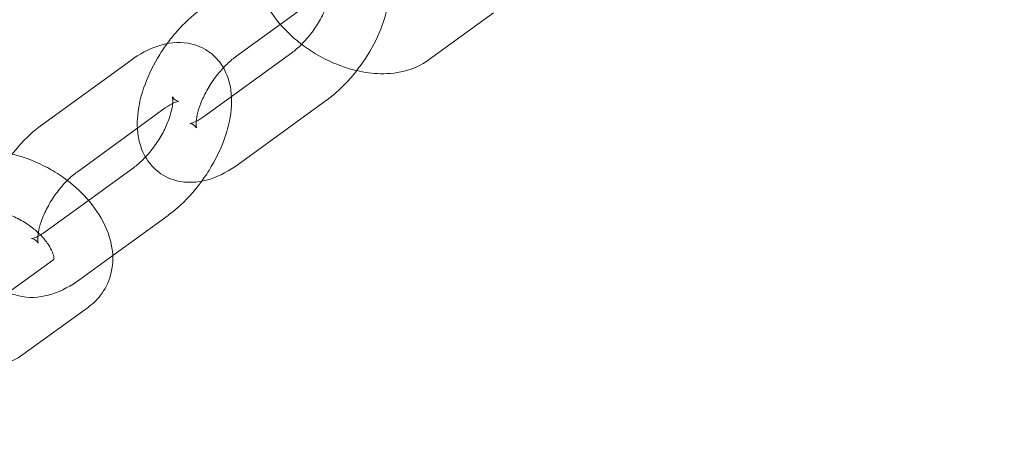
# Model space of a CAD drawing. Units: millimetres. Extents: x -17506 to 19346, y -8221 to 11658.
# Drawn here: x 18282 to 18366, y 1395 to 1432 of the extents above; entities that cross this region are included whole.
import ezdxf

# ---------------------------------------------------------------- set-up
doc = ezdxf.new("R2010")
doc.units = ezdxf.units.MM

# ---------------------------------------------------------------- blocks, each defined once
blk = doc.blocks.new('A$C1e3940ce')
at = {"color": 0, "linetype": 'Continuous', "lineweight": 0}
for p, q in [((11238.116, 4968.35), (11241.799, 4971.027)), ((11256.236, 4969.342), (11250.672, 4965.299)), ((11234.303, 4965.58), (11238.116, 4968.35)), ((11217.904, 4959.846), (11225.401, 4965.293)), ((11239.094, 4965.941), (11231.597, 4960.495)), ((11220.843, 4955.801), (11228.34, 4961.247)), ((11242.033, 4961.896), (11234.536, 4956.45)), ((11225.634, 4956.162), (11221.821, 4953.392)), ((11221.821, 4953.392), (11218.137, 4950.716)), ((11228.573, 4952.117), (11223.876, 4948.705)), ((11223.876, 4948.705), (11221.076, 4946.671)), ((11218.872, 4948.376), (11213.308, 4944.333)), ((11221.811, 4944.33), (11216.247, 4940.288))]:
    blk.add_line(p, q, dxfattribs=at)
for radius, start in [(245, 17.82571), (225, 0)]:
    blk.add_arc((11293.752, 4873.752), radius, start, 180, dxfattribs=at)
for points, knots in [([(11239.922, 4966.655), (11239.6, 4966.901), (11239.292, 4967.161), (11238.304, 4968.08), (11237.695, 4968.8), (11236.728, 4970.354), (11236.365, 4971.19), (11236.024, 4972.847), (11236.004, 4973.66), (11236.321, 4975.09), (11236.589, 4975.707), (11237.289, 4976.698), (11237.687, 4977.093), (11238.126, 4977.412)], [2.102078, 2.102078, 2.102078, 2.102078, 2.255814, 2.255814, 2.619878, 2.619878, 2.980939, 2.980939, 3.292249, 3.292249, 3.538955, 3.538955, 3.747524, 3.747524, 3.747524, 3.747524]), ([(11242.393, 4971.973), (11242.393, 4971.973), (11242.397, 4971.961), (11242.415, 4971.886), (11242.431, 4971.782), (11242.433, 4971.479), (11242.417, 4971.277), (11242.331, 4970.787), (11242.255, 4970.491), (11242.03, 4969.832), (11241.875, 4969.465), (11241.488, 4968.707), (11241.254, 4968.316), (11240.733, 4967.567), (11240.445, 4967.209), (11239.862, 4966.581), (11239.566, 4966.308), (11239.22, 4966.035), (11239.157, 4965.987), (11239.094, 4965.941)], [6.952525, 6.952525, 6.952525, 6.952525, 7.051912, 7.051912, 7.255348, 7.255348, 7.464929, 7.464929, 7.695788, 7.695788, 7.947402, 7.947402, 8.212532, 8.212532, 8.481643, 8.481643, 8.744496, 8.744496, 8.804953, 8.804953, 8.804953, 8.804953]), ([(11247.342, 4972.726), (11247.428, 4972.222), (11247.448, 4971.717), (11247.374, 4970.34), (11247.185, 4969.466), (11246.598, 4967.727), (11246.195, 4966.863), (11245.237, 4965.238), (11244.686, 4964.475), (11243.466, 4963.085), (11242.797, 4962.459), (11242.067, 4961.921), (11242.05, 4961.909), (11242.033, 4961.896)], [7.10395, 7.10395, 7.10395, 7.10395, 7.317996, 7.317996, 7.689853, 7.689853, 8.065228, 8.065228, 8.429559, 8.429559, 8.796222, 8.796222, 8.804953, 8.804953, 8.804953, 8.804953]), ([(11228.5, 4966.717), (11228.758, 4967.071), (11229.032, 4967.413), (11229.93, 4968.436), (11230.599, 4969.063), (11231.33, 4969.6), (11231.347, 4969.613), (11231.364, 4969.625)], [5.1163551, 5.1163551, 5.1163551, 5.1163551, 5.2879661, 5.2879661, 5.6546292, 5.6546292, 5.6633608, 5.6633608, 5.6633608, 5.6633608]), ([(11225.401, 4965.293), (11226.142, 4965.831), (11226.93, 4966.265), (11228.561, 4966.781), (11229.407, 4966.897), (11230.865, 4966.65), (11231.452, 4966.428), (11232.407, 4965.785), (11232.788, 4965.399), (11233.408, 4964.504), (11233.628, 4963.991), (11233.88, 4963.057), (11233.941, 4962.635), (11233.963, 4962.214)], [5.663361, 5.663361, 5.663361, 5.663361, 6.043236, 6.043236, 6.387157, 6.387157, 6.613596, 6.613596, 6.810064, 6.810064, 7.028877, 7.028877, 7.207708, 7.207708, 7.207708, 7.207708]), ([(11225.974, 4959.529), (11225.96, 4959.789), (11225.961, 4960.048), (11226.022, 4961.182), (11226.211, 4962.056), (11226.798, 4963.794), (11227.201, 4964.658), (11227.937, 4965.907), (11228.209, 4966.319), (11228.5, 4966.717)], [4.066115, 4.066115, 4.066115, 4.066115, 4.176403, 4.176403, 4.54826, 4.54826, 4.923635, 4.923635, 5.116355, 5.116355, 5.116355, 5.116355]), ([(11244.604, 4964.417), (11244.375, 4964.471), (11244.147, 4964.532), (11243.015, 4964.873), (11242.128, 4965.261), (11240.817, 4966.018), (11240.358, 4966.323), (11239.922, 4966.655)], [1.437913, 1.437913, 1.437913, 1.437913, 1.5292619, 1.5292619, 1.8938873, 1.8938873, 2.1020781, 2.1020781, 2.1020781, 2.1020781]), ([(11233.278, 4964.664), (11233.557, 4964.96), (11233.841, 4965.221), (11234.176, 4965.486), (11234.24, 4965.534), (11234.303, 4965.58)], [5.3497089, 5.3497089, 5.3497089, 5.3497089, 5.6029031, 5.6029031, 5.6633608, 5.6633608, 5.6633608, 5.6633608]), ([(11250.672, 4965.299), (11250.134, 4964.909), (11249.536, 4964.63), (11248.172, 4964.223), (11247.395, 4964.137), (11245.945, 4964.17), (11245.271, 4964.261), (11244.604, 4964.417)], [0.6059316, 0.6059316, 0.6059316, 0.6059316, 0.8610858, 0.8610858, 1.171507, 1.171507, 1.437913, 1.437913, 1.437913, 1.437913]), ([(11230.44, 4959.929), (11230.44, 4959.929), (11230.443, 4959.929), (11230.475, 4959.927), (11230.574, 4959.912), (11230.917, 4959.734), (11231.023, 4959.462), (11230.981, 4959.635), (11230.965, 4959.739), (11230.964, 4960.043), (11230.979, 4960.244), (11231.065, 4960.734), (11231.141, 4961.03), (11231.366, 4961.689), (11231.522, 4962.056), (11231.908, 4962.814), (11232.143, 4963.206), (11232.664, 4963.955), (11232.952, 4964.312), (11233.257, 4964.641), (11233.268, 4964.653), (11233.278, 4964.664)], [3.134548, 3.134548, 3.134548, 3.134548, 3.180541, 3.180541, 3.41317, 3.41317, 3.91032, 3.91032, 4.113756, 4.113756, 4.323336, 4.323336, 4.554195, 4.554195, 4.80581, 4.80581, 5.070939, 5.070939, 5.34005, 5.34005, 5.349709, 5.349709, 5.349709, 5.349709]), ([(11229.497, 4961.813), (11229.497, 4961.813), (11229.494, 4961.813), (11229.462, 4961.815), (11229.363, 4961.831), (11229.02, 4962.008), (11228.914, 4962.281), (11228.955, 4962.107), (11228.972, 4962.003), (11228.973, 4961.7), (11228.957, 4961.498), (11228.871, 4961.008), (11228.796, 4960.712), (11228.57, 4960.053), (11228.415, 4959.686), (11228.029, 4958.928), (11227.794, 4958.537), (11227.273, 4957.788), (11226.985, 4957.43), (11226.679, 4957.101), (11226.669, 4957.09), (11226.658, 4957.078)], [6.27614, 6.27614, 6.27614, 6.27614, 6.322134, 6.322134, 6.554763, 6.554763, 7.051912, 7.051912, 7.255348, 7.255348, 7.464929, 7.464929, 7.695788, 7.695788, 7.947402, 7.947402, 8.212532, 8.212532, 8.481643, 8.481643, 8.491302, 8.491302, 8.491302, 8.491302]), ([(11233.963, 4962.214), (11233.976, 4961.954), (11233.975, 4961.694), (11233.914, 4960.561), (11233.726, 4959.687), (11233.138, 4957.948), (11232.736, 4957.084), (11232, 4955.836), (11231.728, 4955.423), (11231.437, 4955.025)], [7.207708, 7.207708, 7.207708, 7.207708, 7.317996, 7.317996, 7.689853, 7.689853, 8.065228, 8.065228, 8.257948, 8.257948, 8.257948, 8.257948]), ([(11228.34, 4961.247), (11228.589, 4961.429), (11228.822, 4961.565), (11229.184, 4961.737), (11229.322, 4961.78), (11229.465, 4961.812), (11229.497, 4961.813), (11229.497, 4961.813)], [5.6633608, 5.6633608, 5.6633608, 5.6633608, 5.9040982, 5.9040982, 6.1202794, 6.1202794, 6.2761403, 6.2761403, 6.2761403, 6.2761403]), ([(11231.597, 4960.495), (11231.347, 4960.313), (11231.115, 4960.177), (11230.753, 4960.005), (11230.615, 4959.962), (11230.472, 4959.93), (11230.44, 4959.929), (11230.44, 4959.929)], [2.5217681, 2.5217681, 2.5217681, 2.5217681, 2.7625055, 2.7625055, 2.9786867, 2.9786867, 3.1345476, 3.1345476, 3.1345476, 3.1345476]), ([(11212.507, 4950.322), (11212.509, 4950.391), (11212.512, 4950.46), (11212.563, 4951.403), (11212.752, 4952.276), (11213.339, 4954.015), (11213.741, 4954.879), (11214.7, 4956.505), (11215.251, 4957.267), (11216.47, 4958.657), (11217.139, 4959.284), (11217.87, 4959.821), (11217.887, 4959.833), (11217.904, 4959.846)], [4.147214, 4.147214, 4.147214, 4.147214, 4.176403, 4.176403, 4.54826, 4.54826, 4.923635, 4.923635, 5.287966, 5.287966, 5.654629, 5.654629, 5.663361, 5.663361, 5.663361, 5.663361]), ([(11234.536, 4956.45), (11233.794, 4955.911), (11233.006, 4955.477), (11231.376, 4954.961), (11230.529, 4954.846), (11229.072, 4955.092), (11228.485, 4955.314), (11227.53, 4955.957), (11227.148, 4956.344), (11226.529, 4957.238), (11226.309, 4957.751), (11226.057, 4958.685), (11225.996, 4959.107), (11225.974, 4959.529)], [2.521768, 2.521768, 2.521768, 2.521768, 2.901644, 2.901644, 3.245564, 3.245564, 3.472003, 3.472003, 3.668471, 3.668471, 3.887284, 3.887284, 4.066115, 4.066115, 4.066115, 4.066115]), ([(11215.333, 4957.325), (11215.561, 4957.272), (11215.79, 4957.211), (11216.922, 4956.869), (11217.809, 4956.481), (11219.12, 4955.725), (11219.579, 4955.419), (11220.015, 4955.087)], [4.5795056, 4.5795056, 4.5795056, 4.5795056, 4.6708545, 4.6708545, 5.03548, 5.03548, 5.2436707, 5.2436707, 5.2436707, 5.2436707]), ([(11226.658, 4957.078), (11226.38, 4956.782), (11226.096, 4956.521), (11225.761, 4956.256), (11225.697, 4956.208), (11225.634, 4956.162)], [8.4913015, 8.4913015, 8.4913015, 8.4913015, 8.7444957, 8.7444957, 8.8049534, 8.8049534, 8.8049534, 8.8049534]), ([(11217.544, 4949.769), (11217.544, 4949.769), (11217.54, 4949.781), (11217.522, 4949.856), (11217.505, 4949.96), (11217.504, 4950.264), (11217.52, 4950.465), (11217.606, 4950.955), (11217.681, 4951.251), (11217.907, 4951.91), (11218.062, 4952.277), (11218.448, 4953.035), (11218.683, 4953.427), (11219.204, 4954.176), (11219.492, 4954.533), (11220.075, 4955.161), (11220.371, 4955.434), (11220.716, 4955.707), (11220.78, 4955.755), (11220.843, 4955.801)], [3.810932, 3.810932, 3.810932, 3.810932, 3.91032, 3.91032, 4.113756, 4.113756, 4.323336, 4.323336, 4.554195, 4.554195, 4.80581, 4.80581, 5.070939, 5.070939, 5.34005, 5.34005, 5.602903, 5.602903, 5.663361, 5.663361, 5.663361, 5.663361]), ([(11220.015, 4955.087), (11220.336, 4954.842), (11220.645, 4954.582), (11221.633, 4953.662), (11222.242, 4952.943), (11223.208, 4951.388), (11223.572, 4950.553), (11223.913, 4948.896), (11223.933, 4948.082), (11223.615, 4946.653), (11223.348, 4946.036), (11222.647, 4945.045), (11222.25, 4944.65), (11221.811, 4944.33)], [5.243671, 5.243671, 5.243671, 5.243671, 5.397407, 5.397407, 5.761471, 5.761471, 6.122532, 6.122532, 6.433841, 6.433841, 6.680548, 6.680548, 6.889117, 6.889117, 6.889117, 6.889117]), ([(11231.437, 4955.025), (11231.179, 4954.671), (11230.905, 4954.33), (11230.007, 4953.306), (11229.338, 4952.68), (11228.607, 4952.142), (11228.59, 4952.13), (11228.573, 4952.117)], [8.2579477, 8.2579477, 8.2579477, 8.2579477, 8.4295588, 8.4295588, 8.7962218, 8.7962218, 8.8049534, 8.8049534, 8.8049534, 8.8049534]), ([(11212.869, 4952.58), (11213.07, 4952.596), (11213.314, 4952.594), (11213.883, 4952.53), (11214.214, 4952.462), (11214.921, 4952.251), (11215.298, 4952.104), (11216.049, 4951.736), (11216.423, 4951.514), (11217.051, 4951.068), (11217.313, 4950.853), (11217.549, 4950.632)], [4.198243, 4.198243, 4.198243, 4.198243, 4.42203, 4.42203, 4.667365, 4.667365, 4.924419, 4.924419, 5.188692, 5.188692, 5.402707, 5.402707, 5.402707, 5.402707]), ([(11217.513, 4950.331), (11217.497, 4950.323), (11217.48, 4950.315), (11217.293, 4950.226), (11217.155, 4950.183), (11216.994, 4950.147), (11216.965, 4950.151), (11217.015, 4950.148), (11217.114, 4950.133), (11217.411, 4949.979), (11217.544, 4949.769), (11217.544, 4949.769)], [2.742369, 2.742369, 2.742369, 2.742369, 2.762506, 2.762506, 2.978687, 2.978687, 3.180541, 3.180541, 3.41317, 3.41317, 3.810932, 3.810932, 3.810932, 3.810932]), ([(11217.549, 4950.632), (11217.605, 4950.58), (11217.659, 4950.528), (11217.98, 4950.206), (11218.207, 4949.931), (11218.551, 4949.426), (11218.673, 4949.194), (11218.827, 4948.809), (11218.862, 4948.655), (11218.886, 4948.457), (11218.881, 4948.403), (11218.877, 4948.379)], [5.4027069, 5.4027069, 5.4027069, 5.4027069, 5.4531936, 5.4531936, 5.7105938, 5.7105938, 5.9557554, 5.9557554, 6.1919797, 6.1919797, 6.3982384, 6.3982384, 6.3982384, 6.3982384]), ([(11218.877, 4948.379), (11218.876, 4948.374), (11218.875, 4948.37), (11218.869, 4948.344), (11218.921, 4948.411), (11218.872, 4948.376)], [6.3982384, 6.3982384, 6.3982384, 6.3982384, 6.4478768, 6.4478768, 6.8891169, 6.8891169, 6.8891169, 6.8891169]), ([(11221.076, 4946.671), (11220.335, 4946.132), (11219.547, 4945.698), (11217.916, 4945.182), (11217.07, 4945.066), (11215.799, 4945.282), (11215.403, 4945.403), (11215.029, 4945.584)], [2.5217681, 2.5217681, 2.5217681, 2.5217681, 2.9016438, 2.9016438, 3.2455645, 3.2455645, 3.3990461, 3.3990461, 3.3990461, 3.3990461]), ([(11216.247, 4940.288), (11215.709, 4939.897), (11215.111, 4939.618), (11213.747, 4939.212), (11212.97, 4939.126), (11211.29, 4939.163), (11210.384, 4939.321), (11209.216, 4939.673), (11208.939, 4939.768), (11208.664, 4939.873)], [0.605932, 0.605932, 0.605932, 0.605932, 0.861086, 0.861086, 1.171507, 1.171507, 1.529262, 1.529262, 1.641706, 1.641706, 1.641706, 1.641706])]:
    blk.add_open_spline(points, degree=3, knots=knots, dxfattribs=at)
for points in [[(11217.735, 4950.451), (11217.657, 4950.406), (11217.583, 4950.366), (11217.513, 4950.331)], [(11218.137, 4950.716), (11217.996, 4950.613), (11217.861, 4950.525), (11217.735, 4950.451)]]:
    blk.add_open_spline(points, degree=3, dxfattribs=at)

msp = doc.modelspace()

# ---------------------------------------------------------------- block references
msp.add_blockref('A$C1e3940ce', (7066.118, -3537.088))

doc.saveas('drawing.dxf')
